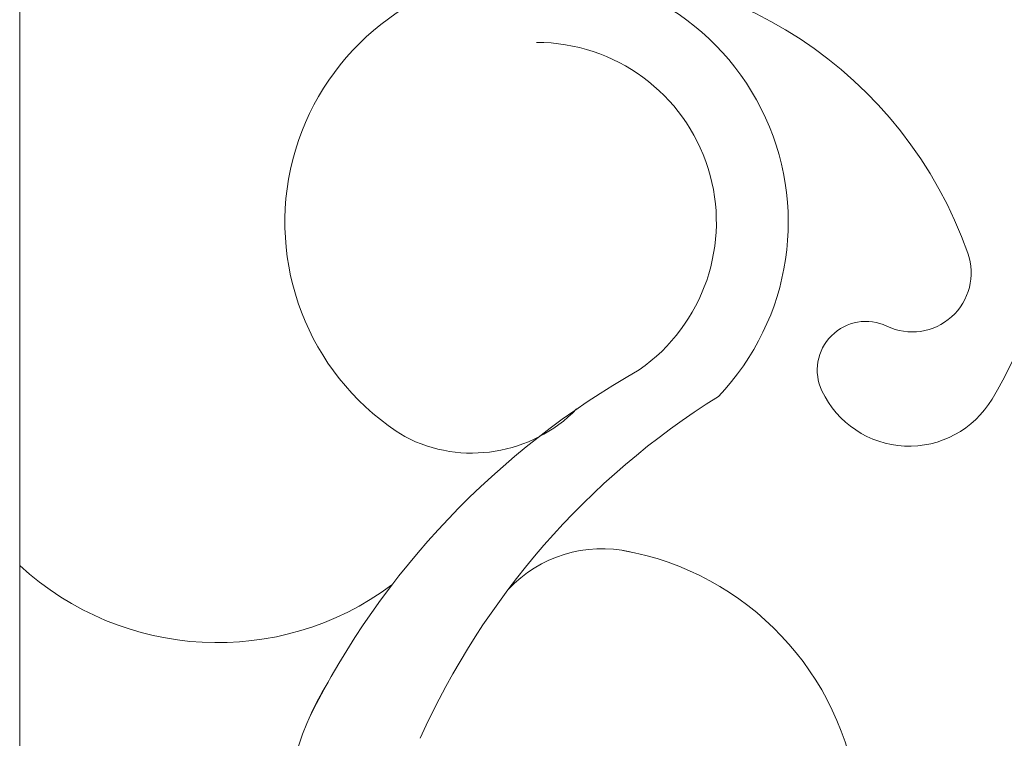
# Model space of a CAD drawing. Extents: x -26 to 91, y -8 to 64.
# Drawn here: x 4 to 8, y 2 to 5 of the extents above; entities that cross this region are included whole.
import ezdxf

# ---------------------------------------------------------------- set-up
doc = ezdxf.new("R2010")
doc.units = 0
doc.header["$MEASUREMENT"] = 0
doc.layers.get('0').update_dxf_attribs({"linetype": 'CONTINUOUS', "lineweight": 13})
doc.layers.get('DEFPOINTS').update_dxf_attribs({"linetype": 'CONTINUOUS'})
doc.layers.add('Text', color=7, linetype='CONTINUOUS')
doc.styles.add('ROMAND', font='romand.shx', dxfattribs={"oblique": 15})
doc.dimstyles.new('ROMAND', dxfattribs={"dimscale": 6, "dimtxt": 0.125, "dimasz": 0.125, "dimexe": 0.0625, "dimexo": 0.0625, "dimgap": 0.0625, "dimtad": 0, "dimtih": 1, "dimtoh": 1, "dimdec": 3, "dimzin": 0, "dimdsep": 46, "dimlunit": 4, "dimtxsty": 'ROMAND', "dimcen": 0, "dimadec": 0, "dimazin": 0, "dimtfac": 1, "dimtdec": 3, "dimtofl": 0, "dimtmove": 0, "dimatfit": 3, "dimfxl": 0, "dimtolj": 1, "dimtzin": 0, "dimarcsym": 0})

# ---------------------------------------------------------------- blocks, each defined once
blk = doc.blocks.new('*D31')
at = {"layer": 'DEFPOINTS', "color": 0}
for p in [(5.5075, 1.0777), (5.6238, 0.8172)]:
    blk.add_point(p, dxfattribs=at)
at = {"layer": 'Text', "color": 0, "lineweight": -2}
for p, q in [((6.5379, -1.2304), (5.9295, 0.1324)), ((7.2879, -1.2304), (6.5379, -1.2304))]:
    blk.add_line(p, q, dxfattribs=at)
at = {"layer": 'Text', "color": 0}
blk.add_solid([(6.0436, 0.1833), (5.8153, 0.0814), (5.6238, 0.8172)], dxfattribs=at)
at = {"layer": 'Text', "color": 0, "insert": (12.249, -1.2304), "char_height": 0.75, "attachment_point": 5, "style": 'ROMAND'}
blk.add_mtext('\\A1;(8) {\\H0.7x;\\S5/16;}"-18x 1"\\PS.S. CUP POINT\\PSET SCREW', dxfattribs=at)

msp = doc.modelspace()

# ---------------------------------------------------------------- linework, layer by layer
msp.add_line((4.5, 0), (4.5, 5.1633))
for centre, radius, start, end in [((6.297, 4.174), 0.875, 316.2464, 238.3968), ((6.4031, 3.5759), 1.4769, 19.3804, 94.1191), ((6.297, 4.174), 0.625, 304.8401, 90), ((6.6013, 4.3238), 1.4905, 329.1481, 352.2308), ((7.6028, 3.9979), 0.2052, 244.5288, 19.3804), ((7.4419, 3.6601), 0.1691, 64.5288, 205.4055), ((8.0475, 1.1896), 2.8371, 119.416, 153.5261), ((8.3743, 1.2613), 2.7228, 122.0594, 155.7318), ((7.5925, 3.7316), 0.3358, 205.4055, 329.1481), ((6.0726, 3.8796), 0.508, 242.5536, 315.726), ((6.422, 2.049), 1, 148.1912, 79.9245), ((6.5252, 2.5901), 0.4492, 77.5783, 136.5915), ((5.1879, 3.7287), 1.0159, 227.3805, 306.6311)]:
    msp.add_arc(centre, radius, start, end)

# ---------------------------------------------------------------- dimensions: what is measured, and where the dimension line sits
at = {"layer": 'Text'}
dim = msp.add_diameter_dim_2p(p1=(5.5075, 1.0777), p2=(5.6238, 0.8172), text='(8) {\\H0.7x;\\S5/16;}"-18x 1"\\PS.S. CUP POINT\\PSET SCREW', dimstyle='ROMAND', dxfattribs=at)
dim.commit()
dim.dimension.update_dxf_attribs({"geometry": '*D31', "text_midpoint": (12.249, -1.2304), "dimtype": 163})

doc.saveas('drawing.dxf')
